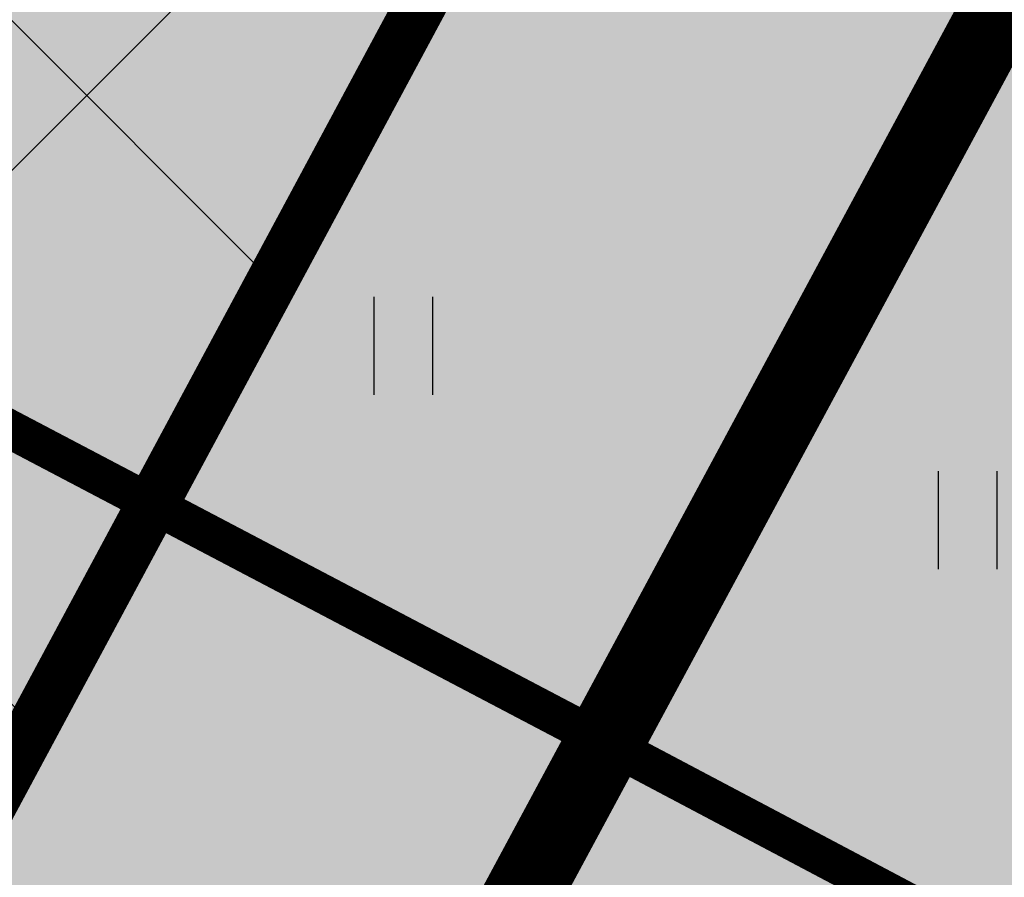
# Model space of a CAD drawing. Units: inches. Extents: x 551475 to 556149, y 6583277 to 6585860.
# Drawn here: x 553330 to 553338, y 6584944 to 6584950 of the extents above; entities that cross this region are included whole.
import ezdxf

# ---------------------------------------------------------------- set-up
doc = ezdxf.new("R2010")
doc.units = ezdxf.units.IN
doc.header["$MEASUREMENT"] = 0
doc.linetypes.add('DASHED', pattern=[0.75, 0.5, -0.25])
doc.linetypes.add('vana teeprojekt$0$CENTER', pattern=[2, 1.25, -0.25, 0.25, -0.25])
for name, color, linetype in [('HALJASTUS', 92, 'Continuous'), ('OPT-hoonest_õigus', 7, 'Continuous'), ('OPT-plan.piir', 7, 'Continuous'), ('OPT-plan.tee', 7, 'Continuous')]:
    doc.layers.add(name, color=color, linetype=linetype)
doc.layers.add('OPT-ehitusjoon', color=7, linetype='Continuous', lineweight=9)
doc.layers.add('OPT-halj-muru', color=61, linetype='Continuous', lineweight=25)

# ---------------------------------------------------------------- blocks, each defined once
blk = doc.blocks.new('HEIN')
at = {"color": 0, "linetype": 'Continuous'}
for p, q in [((-0.455, 0.761), (-0.455, -0.761)), ((0.455, 0.761), (0.455, -0.761))]:
    blk.add_line(p, q, dxfattribs=at)

msp = doc.modelspace()

# ---------------------------------------------------------------- hatches: boundary and pattern name
h = msp.add_hatch()
h.set_pattern_fill('ANSI37', color=40, scale=30)
h.set_pattern_definition([(45, (-103.2043, 13.373), (-2.6516504294, 2.6516504294), []), (135, (-103.2043, 13.373), (-2.6516504294, -2.6516504294), [])])
h.paths.add_polyline_path([(553299.3552, 6584967.2515), (553296.6977, 6584962.5018), (553312.0116, 6584953.2373), (553329.8171, 6584943.902), (553348.116, 6584977.9805)])
at = {"layer": 'OPT-halj-muru', "true_color": 0xd7ebd2}
h = msp.add_hatch(color=254, dxfattribs=at)
h.dxf.hatch_style = 1
h.paths.add_polyline_path([(553355.7925, 6584983.8022), (553330.9408, 6584937.6347), (553360.9909, 6584921.6713), (553385.8234, 6584968.8599), (553378.74, 6584989.01)])
h = msp.add_hatch(color=254, dxfattribs=at)
h.dxf.hatch_style = 1
h.paths.add_polyline_path([(553295.4725, 6584970.2691), (553290.026, 6584960.6191), (553309.5528, 6584948.8815), (553330.9408, 6584937.6347), (553355.7925, 6584983.8022)])
at = {"layer": 'OPT-plan.tee', "true_color": 0xc7c8ca}
h = msp.add_hatch(color=9, dxfattribs=at)
h.dxf.hatch_style = 1
edge = h.paths.add_edge_path()
edge.add_arc((553216.1123, 6585021.0249), 4.8078, 17.27657, 87.86767, ccw=False)
edge.add_line((553220.7031, 6585022.4527), (553224.189, 6584999.7743))
edge.add_arc((553241.812, 6585001.3117), 17.6899, 184.98575, 219.30613)
edge.add_line((553228.124, 6584990.1058), (553231.7895, 6584985.3828))
edge.add_arc((553251.2713, 6584998.345), 23.3999, 213.63766, 237.17591)
edge.add_line((553238.5871, 6584978.6811), (553283.0846, 6584949.0404))
edge.add_arc((553608.1521, 6585476.0971), 619.2396, 238.3353707, 243.4596512)
edge.add_line((553331.4586, 6584922.113), (553365.8511, 6584903.7677))
edge.add_line((553365.8511, 6584903.7677), (553432.9489, 6584871.4452))
edge.add_line((553432.9489, 6584871.4452), (553451.7281, 6584862.4216))
edge.add_line((553451.7281, 6584862.4216), (553470.8048, 6584853.4674))
edge.add_line((553470.8048, 6584853.4674), (553490.9556, 6584844.4203))
edge.add_line((553490.9556, 6584844.4203), (553542.6247, 6584821.1846))
edge.add_line((553542.6247, 6584821.1846), (553606.438, 6584792.4386))
edge.add_line((553606.438, 6584792.4386), (553613.0327, 6584789.3073))
edge.add_line((553613.0327, 6584789.3073), (553623.0133, 6584785.1343))
edge.add_arc((553626.0317, 6584794.5051), 9.8449, 252.14608, 353.19346)
edge.add_arc((553625.0936, 6584794.8815), 10.8242, 351.8038, 426.47401)
edge.add_arc((553625.0416, 6584794.2901), 11.3888, 67.42173, 107.68114)
edge.add_line((553621.5826, 6584805.1409), (553611.9889, 6584801.3734))
edge.add_arc((553605.3554, 6584819.6976), 19.488, 272.69554, 289.90048, ccw=False)
edge.add_arc((553605.2797, 6584818.3819), 18.1778, 247.22687, 273.12889, ccw=False)
edge.add_arc((553599.5939, 6584803.5177), 2.3283, 163.17303, 234.54676, ccw=False)
edge.add_line((553597.3653, 6584804.1917), (553600.3459, 6584810.8051))
edge.add_line((553600.3459, 6584810.8051), (553606.0942, 6584808.2389))
edge.add_line((553606.0942, 6584808.2389), (553610.3255, 6584817.7392))
edge.add_line((553610.3255, 6584817.7392), (553605.758, 6584819.7735))
edge.add_line((553605.758, 6584819.7735), (553594.3615, 6584824.9086))
edge.add_line((553594.3615, 6584824.9086), (553590.0891, 6584815.4267))
edge.add_line((553590.0891, 6584815.4267), (553595.7873, 6584812.8591))
edge.add_line((553595.7873, 6584812.8591), (553592.5937, 6584806.255))
edge.add_arc((553590.7295, 6584807.4258), 2.2013, 245.21773, 327.87028, ccw=False)
edge.add_line((553589.8067, 6584805.4272), (553544.6783, 6584825.7434))
edge.add_line((553544.6783, 6584825.7434), (553494.0459, 6584848.5157))
edge.add_line((553494.0459, 6584848.5157), (553488.2355, 6584851.1303))
edge.add_arc((553490.0295, 6584856.5264), 5.6866, 153.83333, 251.61037, ccw=False)
edge.add_line((553484.9257, 6584859.0341), (553489.2892, 6584870.7297))
edge.add_arc((553467.9507, 6584879.5195), 23.0779, 337.61211, 376.73849)
edge.add_line((553490.0509, 6584886.1661), (553441.0468, 6585025.6854))
edge.add_line((553441.0468, 6585025.6854), (553418.1947, 6585090.6755))
edge.add_arc((553424.4817, 6585093.7314), 6.9904, 151.955, 205.92277, ccw=False)
edge.add_line((553418.3122, 6585097.018), (553413.548, 6585094.158))
edge.add_line((553413.548, 6585094.158), (553407.648, 6585091.9365))
edge.add_arc((553408.068, 6585085.7579), 6.1929, 25.28821, 93.88911, ccw=False)
edge.add_line((553413.6674, 6585088.4033), (553436.4196, 6585023.4948))
edge.add_line((553436.4196, 6585023.4948), (553485.3829, 6584884.4118))
edge.add_arc((553470.4903, 6584879.6001), 15.6506, -20.2225, 17.90521, ccw=False)
edge.add_line((553485.1761, 6584874.1902), (553480.3089, 6584861.0979))
edge.add_arc((553474.9142, 6584863.6356), 5.9618, 243.88777, 334.80776, ccw=False)
edge.add_line((553472.2902, 6584858.2822), (553454.0568, 6584866.8584))
edge.add_line((553454.0568, 6584866.8584), (553435.104, 6584875.9569))
edge.add_line((553435.104, 6584875.9569), (553369.8532, 6584907.3995))
edge.add_line((553369.8532, 6584907.3995), (553333.7938, 6584926.5342))
edge.add_arc((553531.6745, 6585338.7742), 457.273, 237.425328, 244.358375, ccw=False)
edge.add_line((553285.4795, 6584953.4346), (553242.1592, 6584982.2955))
edge.add_arc((553250.1038, 6584996.8449), 16.5772, 210.86077, 241.36354, ccw=False)
edge.add_line((553235.8737, 6584988.3416), (553231.317, 6584994.1484))
edge.add_arc((553240.8532, 6585000.954), 11.7156, 185.31802, 215.51426, ccw=False)
edge.add_line((553229.188, 6584999.8682), (553225.7527, 6585023.296))
edge.add_arc((553229.6193, 6585024.3907), 4.0185, 101.74886, 195.80736, ccw=False)
edge.add_line((553228.801, 6585028.325), (553216.2912, 6585025.8294))

# ---------------------------------------------------------------- linework, layer by layer
at = {"layer": 'OPT-ehitusjoon', "color": 6, "linetype": 'DASHED', "ltscale": 8, "const_width": 0.3}
msp.add_lwpolyline([(553250.7968, 6584996.3345), (553294.1835, 6584967.462), (553313.4716, 6584955.86), (553334.7958, 6584944.6458), (553364.758, 6584928.7903), (553377.8703, 6584921.856), (553404.7858, 6584908.7609)], dxfattribs=at)
at = {"layer": 'OPT-hoonest_õigus', "color": 0, "linetype": 'vana teeprojekt$0$CENTER', "ltscale": 5, "const_width": 0.4}
msp.add_lwpolyline([(553299.3552, 6584967.2515), (553296.6977, 6584962.5018), (553312.0116, 6584953.2373), (553329.8171, 6584943.902), (553329.8171, 6584943.902), (553348.116, 6584977.9805), (553299.3552, 6584967.2515), (553299.3552, 6584967.2515), (553299.3552, 6584967.2515), (553299.3552, 6584967.2515), (553299.3552, 6584967.2515), (553299.3552, 6584967.2515)], close=True, dxfattribs=at)
at = {"layer": 'OPT-plan.piir', "color": 1, "const_width": 0.6}
for points in [[(553355.7925, 6584983.8022), (553355.7925, 6584983.8022), (553355.7925, 6584983.8022), (553355.7925, 6584983.8022), (553355.7925, 6584983.8022), (553355.7925, 6584983.8022), (553355.7925, 6584983.8022), (553330.9408, 6584937.6347), (553330.9408, 6584937.6347), (553330.9408, 6584937.6347), (553330.9408, 6584937.6347), (553360.9909, 6584921.6713), (553385.8234, 6584968.8599), (553378.74, 6584989.01), (553355.7925, 6584983.8022), (553355.7925, 6584983.8022), (553355.7925, 6584983.8022), (553355.7925, 6584983.8022)], [(553295.4725, 6584970.2691), (553295.4725, 6584970.2691), (553295.4725, 6584970.2691), (553295.4725, 6584970.2691), (553295.4725, 6584970.2691), (553295.4725, 6584970.2691), (553295.4725, 6584970.2691), (553290.026, 6584960.6191), (553290.026, 6584960.6191), (553290.026, 6584960.6191), (553290.026, 6584960.6191), (553309.5528, 6584948.8815), (553330.9408, 6584937.6347), (553355.7925, 6584983.8022), (553295.4725, 6584970.2691), (553295.4725, 6584970.2691), (553295.4725, 6584970.2691), (553295.4725, 6584970.2691)]]:
    msp.add_lwpolyline(points, dxfattribs=at)
at = {"layer": 'OPT-plan.tee', "color": 0, "const_width": 0.2}
for points in [[(553369.8532, 6584907.3995), (553333.7938, 6584926.5342), (553333.7938, 6584926.5342, -0.03026), (553285.4795, 6584953.4346), (553242.1592, 6584982.2955, -0.133885), (553235.8737, 6584988.3416), (553231.317, 6584994.1484, -0.132524), (553229.188, 6584999.8682), (553225.7527, 6585023.296, -0.435116), (553228.801, 6585028.325), (553216.2912, 6585025.8294)], [(553216.2912, 6585025.8294, -0.318137), (553220.7031, 6585022.4527), (553224.189, 6584999.7743, 0.15088), (553228.124, 6584990.1058), (553231.7895, 6584985.3828, 0.103068), (553238.5871, 6584978.6811), (553283.0846, 6584949.0404, 0.022363), (553331.4586, 6584922.113), (553331.4586, 6584922.113), (553365.8511, 6584903.7677), (553432.9489, 6584871.4452), (553451.7281, 6584862.4216), (553470.8048, 6584853.4674), (553490.9556, 6584844.4203), (553542.6247, 6584821.1846), (553606.438, 6584792.4386), (553613.0327, 6584789.3073), (553623.0133, 6584785.1343, 0.471883)]]:
    msp.add_lwpolyline(points, format="xyb", dxfattribs=at)

# ---------------------------------------------------------------- block references
at = {"layer": 'HALJASTUS', "xscale": 0.5, "yscale": 0.5, "zscale": 0.45}
for p in [(553333.1686, 6584947.7518), (553337.5473, 6584946.4005)]:
    msp.add_blockref('HEIN', p, dxfattribs=at)

doc.saveas('drawing.dxf')
